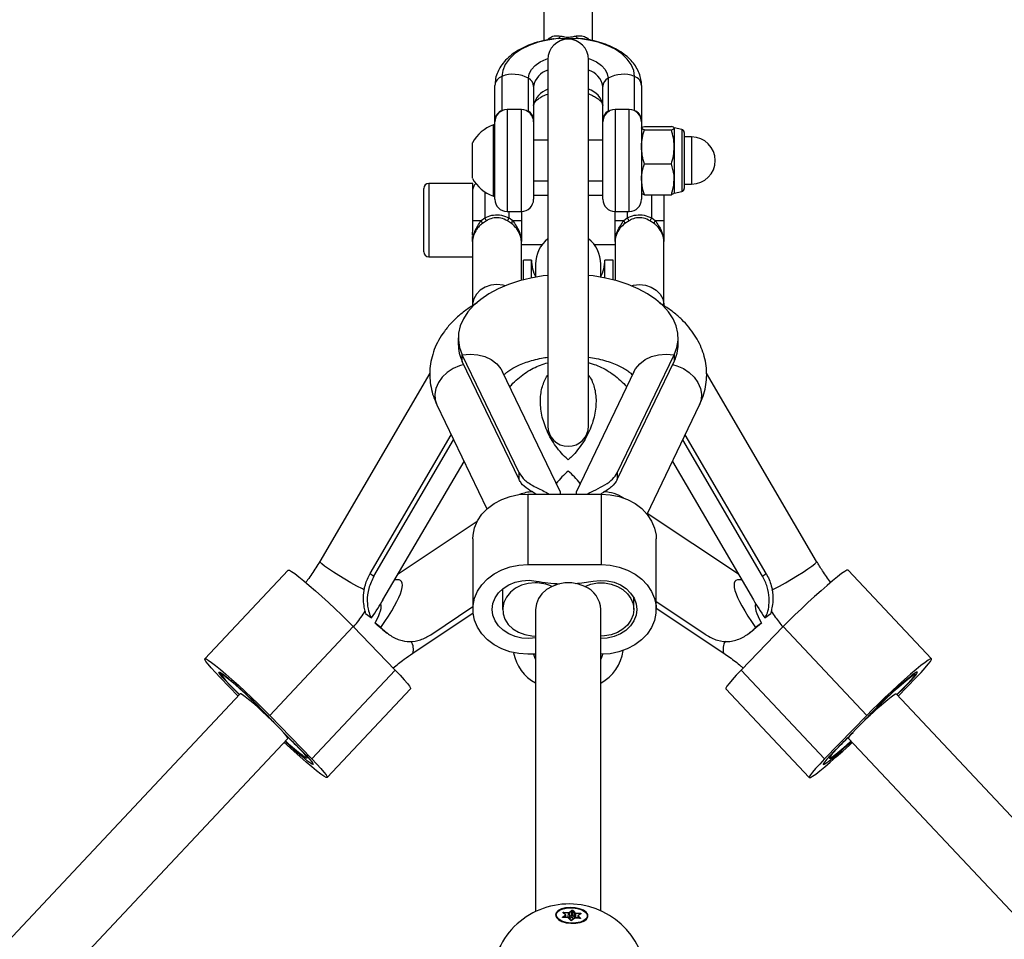
# Model space of a CAD drawing. Units: millimetres. Extents: x -3418 to 3697, y -3444 to 3670.
# Drawn here: x 5 to 247, y 1836 to 2062 of the extents above; entities that cross this region are included whole.
import ezdxf

# ---------------------------------------------------------------- set-up
doc = ezdxf.new("R2010")
doc.units = ezdxf.units.MM

msp = doc.modelspace()

# ---------------------------------------------------------------- linework, layer by layer
at = {"color": 7, "linetype": 'Continuous', "lineweight": 25}
for p, q in [((133.43, 2077.9), (133.43, 2056.7)), ((145.43, 2056.68), (145.43, 2077.9)), ((136.92, 2057.18), (135.79, 2057.04)), ((143.08, 2057.11), (141.94, 2057.18)), ((134.43, 2052.03), (134.43, 1962.03)), ((144.43, 1962.03), (144.43, 2052.03)), ((121.43, 2037.26), (121.43, 2045.68)), ((123.15, 2047.9), (123.15, 2039.48)), ((129.65, 2039.32), (129.65, 2047.46)), ((149.22, 2047.46), (149.22, 2039.32)), ((155.72, 2039.48), (155.72, 2047.9)), ((157.43, 2045.68), (157.43, 2037.26)), ((130.93, 2045.45), (130.93, 2037.31)), ((147.93, 2037.31), (147.93, 2045.45)), ((123.15, 2039.48), (123.32, 2039.49)), ((127.93, 2039.73), (124.43, 2039.73)), ((124.43, 2039.73), (124.43, 2014.73)), ((127.93, 2014.73), (127.93, 2039.73)), ((129.25, 2039.38), (129.65, 2039.32)), ((149.22, 2039.32), (149.57, 2039.38)), ((154.43, 2039.73), (150.93, 2039.73)), ((150.93, 2039.73), (150.93, 2014.73)), ((154.43, 2014.73), (154.43, 2039.73)), ((121.43, 2035.98), (121.05, 2035.98)), ((121.05, 2018.48), (121.05, 2035.98)), ((121.43, 2036.37), (121.43, 2037.26)), ((121.43, 2017.73), (121.43, 2036.73)), ((130.93, 2037.31), (130.93, 2036.62)), ((130.93, 2036.73), (130.93, 2017.73)), ((147.93, 2036.46), (147.93, 2037.31)), ((147.93, 2017.73), (147.93, 2036.73)), ((157.43, 2036.73), (157.43, 2017.73)), ((158.15, 2035.62), (164.76, 2035.62)), ((158.15, 2034.77), (164.76, 2034.77)), ((167.34, 2034.84), (165.47, 2035.23)), ((165.47, 2035.2), (165.47, 2030.58)), ((167.34, 2034.84), (167.34, 2019.62)), ((167.93, 2034.11), (167.93, 2020.35)), ((115.93, 2022.86), (115.93, 2031.61)), ((134.43, 2032.23), (130.93, 2032.23)), ((147.93, 2032.23), (144.43, 2032.23)), ((169.73, 2033.03), (167.93, 2033.03)), ((169.73, 2033.03), (169.73, 2021.43)), ((165.47, 2030.58), (165.47, 2022.61)), ((158.15, 2026.39), (164.76, 2026.39)), ((115.97, 2021.6), (105.17, 2021.6)), ((105.17, 2021.6), (105.17, 2003.6)), ((115.97, 2010.57), (115.97, 2021.6)), ((130.93, 2022.23), (134.43, 2022.23)), ((144.43, 2022.23), (147.93, 2022.23)), ((165.47, 2022.61), (165.47, 2019.23)), ((167.93, 2021.43), (169.73, 2021.43)), ((103.97, 2004.8), (103.97, 2020.4)), ((118.93, 2019.54), (118.93, 2013.14)), ((165.47, 2019.23), (167.34, 2019.62)), ((121.05, 2018.48), (121.43, 2018.48)), ((134.43, 2018.6), (130.93, 2018.6)), ((147.93, 2018.6), (144.43, 2018.6)), ((158.15, 2018.84), (164.76, 2018.84)), ((159.93, 2013.14), (159.93, 2018.84)), ((162.93, 2018.84), (162.93, 2012.51)), ((124.43, 2014.73), (127.93, 2014.73)), ((124.93, 2013.14), (124.93, 2014.73)), ((127.93, 2014.73), (127.93, 2012.51)), ((150.93, 2014.73), (154.43, 2014.73)), ((150.93, 2012.51), (150.93, 2014.73)), ((153.93, 2014.73), (153.93, 2013.14)), ((118.06, 2012.48), (118.93, 2013.14)), ((119.36, 2012.43), (118.36, 2011.79)), ((125.5, 2011.79), (124.5, 2012.43)), ((124.93, 2013.14), (125.81, 2012.48)), ((153.06, 2012.48), (153.93, 2013.14)), ((154.36, 2012.43), (153.36, 2011.79)), ((160.5, 2011.79), (159.5, 2012.43)), ((159.93, 2013.14), (160.81, 2012.48)), ((115.94, 2008.9), (115.97, 2010.57)), ((115.93, 2007.3), (115.93, 1991.67)), ((127.93, 1997.79), (127.93, 2007.3)), ((150.93, 2007.3), (150.93, 1997.79)), ((162.93, 1991.67), (162.93, 2007.3)), ((127.93, 2006.6), (133.04, 2006.6)), ((145.83, 2006.6), (150.93, 2006.6)), ((105.17, 2003.6), (115.93, 2003.6)), ((130.43, 2002.79), (128.43, 2002.79)), ((128.43, 1997.93), (128.43, 2002.79)), ((130.43, 1998.39), (130.43, 2002.79)), ((150.43, 2002.79), (148.43, 2002.79)), ((148.43, 1998.39), (148.43, 2002.79)), ((150.43, 1997.93), (150.43, 2002.79)), ((131.43, 2001.79), (131.43, 1998.58)), ((147.43, 1998.58), (147.43, 2001.79)), ((112.43, 1983.7), (112.43, 1982.06)), ((166.43, 1982.06), (166.43, 1983.7)), ((127.37, 1950.48), (113.41, 1979.53)), ((113.41, 1977.9), (113.41, 1979.53)), ((127.37, 1948.85), (113.41, 1977.9)), ((151.49, 1950.48), (165.45, 1979.53)), ((151.49, 1948.85), (165.45, 1977.9)), ((165.45, 1979.53), (165.45, 1977.9)), ((105.47, 1974.98), (78.42, 1928.74)), ((137.43, 1945.96), (123.33, 1975.31)), ((155.53, 1975.31), (141.43, 1945.96)), ((200.44, 1928.74), (173.39, 1974.97)), ((107.17, 1967.24), (119.47, 1941.64)), ((158.78, 1940.36), (171.7, 1967.24)), ((90.81, 1925.81), (110.72, 1959.85)), ((91.7, 1925.13), (111.3, 1958.64)), ((187.16, 1925.13), (167.56, 1958.64)), ((188.05, 1925.81), (168.14, 1959.85)), ((93.95, 1919.3), (113.85, 1953.32)), ((165.01, 1953.32), (184.91, 1919.3)), ((127.37, 1948.85), (127.37, 1950.48)), ((151.49, 1950.48), (151.49, 1948.85)), ((129.55, 1945.31), (129.55, 1928)), ((129.55, 1945.31), (147.55, 1945.29)), ((137.43, 1945.96), (137.43, 1945.3)), ((141.43, 1945.3), (141.43, 1945.96)), ((147.55, 1945.29), (147.55, 1927.98)), ((181.22, 1925.61), (158.85, 1940.51)), ((117.09, 1938.56), (97.64, 1925.61)), ((116.03, 1934.29), (116.03, 1916.97)), ((161.03, 1916.95), (161.03, 1934.27)), ((129.55, 1928), (147.55, 1927.98)), ((70.69, 1926.63), (50.21, 1904.81)), ((90.81, 1925.81), (91.7, 1925.13)), ((187.16, 1925.13), (188.05, 1925.81)), ((228.65, 1904.81), (208.17, 1926.63)), ((123.33, 1922.01), (123.33, 1916.95)), ((155.53, 1916.95), (155.53, 1919.85)), ((105.67, 1910.74), (116.03, 1917.65)), ((173.2, 1910.74), (161.03, 1918.85)), ((89.68, 1915.98), (91.11, 1914.89)), ((101.25, 1906.2), (116.08, 1916.08)), ((131.43, 1916.95), (131.43, 1842.74)), ((147.43, 1842.92), (147.43, 1916.95)), ((161.03, 1917.25), (177.61, 1906.2)), ((187.75, 1914.89), (189.19, 1915.98)), ((86.61, 1912.75), (66.12, 1890.93)), ((86.61, 1912.75), (96.97, 1902.05)), ((93.43, 1912.5), (91.99, 1913.59)), ((192.25, 1912.75), (181.89, 1902.05)), ((186.87, 1913.59), (184.99, 1911.99)), ((186.87, 1913.59), (185.44, 1912.5)), ((212.74, 1890.93), (192.25, 1912.75)), ((93.85, 1912.01), (94.97, 1911.15)), ((183.89, 1911.15), (184.99, 1911.99)), ((131.43, 1905.95), (129.51, 1905.95)), ((147.51, 1905.93), (147.43, 1905.93)), ((54.39, 1901.23), (54.22, 1901.05)), ((96.97, 1902.05), (76.48, 1880.24)), ((202.38, 1880.24), (181.89, 1902.05)), ((224.64, 1901.05), (224.48, 1901.23)), ((58.39, 1895.66), (53.98, 1900.22)), ((220.47, 1895.66), (224.88, 1900.22)), ((58.91, 1896.22), (-300.61, 1513.34)), ((57.42, 1897.35), (57.38, 1897.31)), ((80.25, 1875.64), (100.74, 1897.46)), ((178.12, 1897.46), (198.61, 1875.64)), ((579.47, 1513.34), (219.95, 1896.22)), ((221.48, 1897.31), (221.44, 1897.35)), ((66.12, 1890.93), (76.48, 1880.24)), ((212.74, 1890.93), (202.38, 1880.24)), ((66.04, 1890.27), (66.09, 1890.31)), ((212.78, 1890.31), (212.82, 1890.27)), ((-288.32, 1503.05), (70.57, 1885.26)), ((208.29, 1885.26), (567.18, 1503.05)), ((75.26, 1880.43), (75.48, 1880.66)), ((203.38, 1880.66), (203.6, 1880.43)), ((138.74, 1841.94), (138.19, 1842.43)), ((138.8, 1841.92), (138.25, 1842.42)), ((138.25, 1842.42), (138.25, 1842.42)), ((139.49, 1842.35), (138.37, 1842.44)), ((138.37, 1842.44), (138.37, 1842.32)), ((138.38, 1842.57), (139.5, 1842.49)), ((139.69, 1842.53), (140.27, 1842.98)), ((139.77, 1842.41), (139.73, 1841.45)), ((140.35, 1842.86), (139.77, 1842.41)), ((140.31, 1841.9), (140.35, 1842.86)), ((140.52, 1842.85), (140.48, 1841.89)), ((140.99, 1842.34), (140.52, 1842.85)), ((140.62, 1842.96), (141.09, 1842.44)), ((136.47, 1841.96), (136.46, 1841.85)), ((136.69, 1841.17), (136.87, 1840.91)), ((138.08, 1841.41), (138.73, 1841.83)), ((138.16, 1841.29), (138.15, 1841.28)), ((138.8, 1841.71), (138.16, 1841.29)), ((138.16, 1841.29), (138.16, 1841.28)), ((139.36, 1841.21), (138.24, 1841.26)), ((139.36, 1841.2), (138.24, 1841.25)), ((138.78, 1841.24), (138.8, 1841.71)), ((138.84, 1841.24), (138.86, 1841.79)), ((138.84, 1841.44), (139.45, 1841.39)), ((139.45, 1841.39), (139.49, 1842.35)), ((140.01, 1840.63), (139.54, 1841.14)), ((140.08, 1840.61), (139.61, 1841.12)), ((139.73, 1841.45), (140.31, 1841.9)), ((140.36, 1841.41), (139.98, 1841.11)), ((140.87, 1841.05), (140.3, 1840.6)), ((140.67, 1841.07), (140.36, 1841.41)), ((140.94, 1841.06), (140.36, 1840.61)), ((140.48, 1841.89), (140.95, 1841.38)), ((140.95, 1841.38), (140.99, 1842.34)), ((142.25, 1841.02), (141.13, 1841.11)), ((142.24, 1841.01), (141.13, 1841.1)), ((141.26, 1842.25), (141.22, 1841.29)), ((141.22, 1841.29), (141.75, 1841.27)), ((142.38, 1842.2), (141.26, 1842.25)), ((141.27, 1842.38), (142.39, 1842.34)), ((141.76, 1841.62), (141.74, 1841.06)), ((141.8, 1841.54), (141.78, 1841.06)), ((142.35, 1841.04), (141.8, 1841.54)), ((142.49, 1842.17), (141.84, 1841.75)), ((141.89, 1841.65), (142.44, 1841.15)), ((142.55, 1842.18), (141.9, 1841.75)), ((142.35, 1841.03), (142.35, 1841.04)), ((142.38, 1842.1), (142.38, 1842.2)), ((143.67, 1840.62), (143.87, 1840.86)), ((144.16, 1841.52), (144.16, 1841.63))]:
    msp.add_line(p, q, dxfattribs=at)
at = {"color": 7, "linetype": 'Continuous', "lineweight": 25, "flags": 128}
for points in [[(136.92, 2057.18), (134.43, 2056.84), (132.06, 2056.28), (129.88, 2055.51), (127.93, 2054.55), (126.27, 2053.43), (124.93, 2052.17), (123.95, 2050.81), (123.35, 2049.37), (123.15, 2047.9)], [(155.72, 2047.9), (155.52, 2049.37), (154.92, 2050.81), (153.94, 2052.17), (152.6, 2053.43), (150.93, 2054.55), (148.98, 2055.51), (146.8, 2056.28), (144.43, 2056.84), (141.94, 2057.18)], [(129.65, 2047.46), (129.83, 2048.56), (130.39, 2049.62), (131.29, 2050.59), (132.51, 2051.45), (133.99, 2052.15), (134.44, 2052.31)], [(144.42, 2052.31), (144.87, 2052.15), (146.35, 2051.45), (147.57, 2050.59), (148.47, 2049.62), (149.03, 2048.56), (149.22, 2047.46)], [(134.43, 1999.01), (133.27, 1998.87), (130.29, 1998.36), (127.44, 1997.66), (124.74, 1996.77), (122.23, 1995.71), (119.96, 1994.49), (117.94, 1993.13), (116.2, 1991.64), (114.78, 1990.05), (113.68, 1988.37), (112.92, 1986.64), (112.51, 1984.86), (112.45, 1983.07), (112.76, 1981.28), (113.41, 1979.53)], [(165.45, 1979.53), (166.11, 1981.28), (166.41, 1983.07), (166.36, 1984.86), (165.95, 1986.64), (165.19, 1988.37), (164.08, 1990.05), (162.66, 1991.64), (160.92, 1993.13), (158.9, 1994.49), (156.63, 1995.71), (154.12, 1996.77), (151.43, 1997.66), (148.57, 1998.36), (145.59, 1998.87), (144.43, 1999.01)], [(121.93, 1996.76), (120.44, 1996.6), (119.04, 1996.13), (117.82, 1995.38), (116.87, 1994.39), (116.22, 1993.24), (115.94, 1991.99), (115.93, 1991.66)], [(123.94, 1996.46), (123.42, 1996.6), (121.93, 1996.76)], [(154.92, 1996.46), (155.44, 1996.6), (156.93, 1996.76)], [(156.93, 1996.76), (158.42, 1996.6), (159.82, 1996.13), (161.04, 1995.38), (162, 1994.39), (162.64, 1993.24), (162.92, 1991.99), (162.93, 1991.66)], [(113.41, 1979.53), (115.36, 1979.69), (117.24, 1979.54), (118.99, 1979.08), (120.55, 1978.33), (121.87, 1977.32), (122.9, 1976.07), (123.33, 1975.31)], [(155.53, 1975.31), (155.96, 1976.07), (156.99, 1977.32), (158.31, 1978.33), (159.87, 1979.08), (161.62, 1979.54), (163.5, 1979.69), (165.45, 1979.53)], [(113.79, 1977.12), (112.72, 1976.82), (111.14, 1976.12), (109.71, 1975.16), (108.5, 1973.99), (107.57, 1972.67), (106.95, 1971.26), (106.68, 1969.83), (106.77, 1968.43), (107.17, 1967.24)], [(165.08, 1977.12), (166.14, 1976.82), (167.72, 1976.12), (169.15, 1975.16), (170.36, 1973.99), (171.3, 1972.67), (171.91, 1971.26), (172.18, 1969.83), (172.09, 1968.43), (171.7, 1967.24)], [(116.03, 1934.29), (116.08, 1935.21), (116.45, 1937), (117.17, 1938.73), (118.24, 1940.33), (119.61, 1941.76), (121.25, 1942.99), (123.12, 1943.99), (125.16, 1944.72), (127.33, 1945.16), (129.55, 1945.31)], [(147.55, 1945.29), (149.77, 1945.14), (151.93, 1944.69), (153.97, 1943.96), (155.84, 1942.96), (157.47, 1941.72), (158.84, 1940.29), (159.9, 1938.68), (160.62, 1936.96), (160.99, 1935.16), (161.03, 1934.27)], [(89.39, 1921.73), (88.89, 1921.98), (87.53, 1922.7), (86.07, 1923.51), (84.58, 1924.38), (83.12, 1925.26), (81.76, 1926.12), (80.57, 1926.91), (79.6, 1927.59), (78.9, 1928.14), (78.5, 1928.53), (78.42, 1928.74)], [(129.51, 1905.95), (127.29, 1906.1), (125.13, 1906.55), (123.09, 1907.28), (121.23, 1908.28), (119.59, 1909.51), (118.22, 1910.95), (117.16, 1912.56), (116.44, 1914.28), (116.08, 1916.07), (116.08, 1917.9), (116.45, 1919.69), (117.17, 1921.41), (118.24, 1923.01), (119.61, 1924.45), (121.25, 1925.68), (123.12, 1926.67), (125.16, 1927.4), (127.33, 1927.85), (129.55, 1928)], [(147.55, 1927.98), (149.77, 1927.83), (151.93, 1927.38), (153.97, 1926.64), (155.84, 1925.65), (157.47, 1924.41), (158.84, 1922.97), (159.9, 1921.37), (160.62, 1919.65), (160.99, 1917.85), (160.98, 1916.03), (160.61, 1914.24), (159.89, 1912.51), (158.82, 1910.91), (157.45, 1909.48), (155.81, 1908.25), (153.94, 1907.25), (151.9, 1906.52), (149.74, 1906.08), (147.51, 1905.93)], [(189.4, 1921.7), (189.97, 1921.98), (191.33, 1922.7), (192.79, 1923.51), (194.29, 1924.38), (195.75, 1925.26), (197.1, 1926.12), (198.29, 1926.91), (199.26, 1927.59), (199.96, 1928.14), (200.36, 1928.53), (200.44, 1928.74)], [(70.69, 1926.63), (70.71, 1926.64), (70.98, 1926.6), (71.51, 1926.3), (72.29, 1925.76), (73.29, 1925), (74.49, 1924.02), (75.86, 1922.87), (77.35, 1921.56), (78.93, 1920.14), (80.55, 1918.65), (82.18, 1917.12), (83.76, 1915.6), (85.25, 1914.13), (86.61, 1912.75)], [(208.17, 1926.63), (208.15, 1926.64), (207.88, 1926.6), (207.35, 1926.3), (206.57, 1925.76), (205.57, 1925), (204.37, 1924.02), (203, 1922.87), (201.51, 1921.56), (199.93, 1920.14), (198.31, 1918.65), (196.68, 1917.12), (195.11, 1915.6), (193.62, 1914.13), (192.25, 1912.75)], [(131.54, 1910.02), (129.8, 1909.83), (128.05, 1909.93), (126.37, 1910.31), (124.81, 1910.96), (123.44, 1911.85), (122.31, 1912.94), (121.47, 1914.19), (120.95, 1915.56), (120.78, 1916.98), (120.96, 1918.4), (121.48, 1919.77), (122.32, 1921.02), (123.45, 1922.11), (124.82, 1923), (126.39, 1923.64), (128.07, 1924.02), (129.82, 1924.11), (131.56, 1923.92)], [(131.33, 1923.49), (129.61, 1923.34), (127.97, 1922.88), (126.49, 1922.16), (125.23, 1921.18), (124.26, 1920.01), (123.62, 1918.7), (123.34, 1917.31), (123.44, 1915.9), (123.9, 1914.54), (124.71, 1913.29), (125.83, 1912.21), (127.21, 1911.36), (128.78, 1910.76), (130.47, 1910.46), (131.43, 1910.42)], [(143.48, 1922.59), (141.95, 1923.15), (140.31, 1923.45), (138.64, 1923.46), (136.99, 1923.18), (135.46, 1922.62), (134.1, 1921.82), (132.97, 1920.81), (132.13, 1919.62), (131.61, 1918.32), (131.43, 1916.95)], [(143.48, 1922.59), (145.01, 1923.15), (146.65, 1923.45), (148.33, 1923.46), (149.97, 1923.18), (151.51, 1922.62), (152.87, 1921.82), (153.99, 1920.81), (154.83, 1919.62), (155.36, 1918.32), (155.53, 1916.95), (155.36, 1915.59), (154.83, 1914.29), (153.99, 1913.1), (152.87, 1912.09), (151.51, 1911.28), (149.97, 1910.73), (148.33, 1910.45), (147.43, 1910.42)], [(145.53, 1923.91), (147.26, 1924.1), (149.01, 1924), (150.69, 1923.62), (152.25, 1922.97), (153.63, 1922.08), (154.75, 1920.99), (155.59, 1919.73), (156.11, 1918.37), (156.28, 1916.95), (156.1, 1915.52), (155.58, 1914.16), (154.74, 1912.91), (153.61, 1911.82), (152.24, 1910.93), (150.68, 1910.29), (148.99, 1909.91), (147.43, 1909.81)], [(130.9, 1905.95), (131.27, 1905), (131.43, 1904.69)], [(147.43, 1904.69), (147.59, 1905), (147.96, 1905.93)], [(53.98, 1900.22), (52.78, 1901.47), (51.78, 1902.57), (51.01, 1903.47), (50.48, 1904.16), (50.22, 1904.62), (50.22, 1904.83), (50.49, 1904.78), (51.03, 1904.49), (51.8, 1903.95), (52.81, 1903.18), (54.01, 1902.21), (55.37, 1901.05), (56.87, 1899.75), (58.44, 1898.33), (60.07, 1896.83), (61.69, 1895.3), (63.27, 1893.78), (64.76, 1892.31), (66.12, 1890.93)], [(224.88, 1900.22), (226.08, 1901.47), (227.08, 1902.57), (227.85, 1903.47), (228.38, 1904.16), (228.64, 1904.62), (228.64, 1904.83), (228.37, 1904.78), (227.84, 1904.49), (227.06, 1903.95), (226.06, 1903.18), (224.86, 1902.21), (223.49, 1901.05), (222, 1899.75), (220.42, 1898.33), (218.79, 1896.83), (217.17, 1895.3), (215.59, 1893.78), (214.1, 1892.31), (212.74, 1890.93)], [(57.38, 1897.31), (56.28, 1898.41), (55.33, 1899.41), (54.56, 1900.25), (54.02, 1900.91), (53.72, 1901.35), (53.67, 1901.56), (53.88, 1901.53), (54.33, 1901.26), (55.01, 1900.77), (55.9, 1900.07), (56.95, 1899.18), (58.12, 1898.16), (59.37, 1897.03), (60.65, 1895.84), (61.91, 1894.64), (63.09, 1893.48), (64.14, 1892.4), (65.04, 1891.45)], [(63.61, 1892.86), (62.53, 1893.95), (61.34, 1895.11), (60.08, 1896.3), (58.82, 1897.45), (57.62, 1898.52), (56.54, 1899.45), (55.62, 1900.19), (54.9, 1900.72), (54.43, 1901.01), (54.22, 1901.05), (54.28, 1900.83), (54.61, 1900.36), (55.2, 1899.67), (56.01, 1898.79), (57.01, 1897.75), (58.15, 1896.62), (58.75, 1896.04)], [(96.97, 1902.05), (98.17, 1900.8), (99.16, 1899.7), (99.94, 1898.8), (100.46, 1898.11), (100.73, 1897.65), (100.74, 1897.46)], [(181.89, 1902.05), (180.7, 1900.8), (179.7, 1899.7), (178.93, 1898.8), (178.4, 1898.11), (178.13, 1897.65), (178.12, 1897.46)], [(221.48, 1897.31), (222.59, 1898.41), (223.54, 1899.41), (224.3, 1900.25), (224.84, 1900.91), (225.14, 1901.35), (225.19, 1901.56), (224.99, 1901.53), (224.53, 1901.26), (223.85, 1900.77), (222.97, 1900.07), (221.92, 1899.18), (220.74, 1898.16), (219.49, 1897.03), (218.21, 1895.84), (216.96, 1894.64), (215.78, 1893.48), (214.72, 1892.4), (213.82, 1891.45)], [(215.25, 1892.86), (216.33, 1893.95), (217.53, 1895.11), (218.78, 1896.3), (220.04, 1897.45), (221.24, 1898.52), (222.32, 1899.45), (223.25, 1900.19), (223.96, 1900.72), (224.43, 1901.01), (224.65, 1901.05), (224.58, 1900.83), (224.25, 1900.36), (223.67, 1899.67), (222.85, 1898.79), (221.85, 1897.75), (220.71, 1896.62), (220.11, 1896.04)], [(58.7, 1895.99), (58.53, 1896.16), (57.38, 1897.31)], [(70.16, 1885.98), (69.58, 1886.66), (68.79, 1887.52), (67.82, 1888.51), (66.72, 1889.61), (65.53, 1890.76), (64.3, 1891.9), (63.1, 1893), (61.96, 1893.99), (60.95, 1894.84), (60.11, 1895.51), (59.47, 1895.97), (59.06, 1896.2), (58.91, 1896.22)], [(208.7, 1885.98), (209.28, 1886.66), (210.07, 1887.52), (211.04, 1888.51), (212.14, 1889.61), (213.33, 1890.76), (214.56, 1891.9), (215.76, 1893), (216.9, 1893.99), (217.91, 1894.84), (218.75, 1895.51), (219.4, 1895.97), (219.8, 1896.2), (219.95, 1896.22)], [(220.16, 1895.99), (220.33, 1896.16), (221.48, 1897.31)], [(70.16, 1885.98), (71.35, 1884.84), (72.46, 1883.74), (73.44, 1882.73), (74.24, 1881.87), (74.83, 1881.18), (75.18, 1880.7), (75.28, 1880.45), (75.12, 1880.44), (74.71, 1880.67), (74.07, 1881.13), (73.22, 1881.8), (72.21, 1882.66), (71.08, 1883.65), (69.99, 1884.64)], [(70.57, 1885.26), (70.52, 1885.48), (70.16, 1885.98)], [(208.7, 1885.98), (207.51, 1884.84), (206.4, 1883.74), (205.42, 1882.73), (204.62, 1881.87), (204.04, 1881.18), (203.69, 1880.7), (203.59, 1880.45), (203.75, 1880.44), (204.15, 1880.67), (204.8, 1881.13), (205.64, 1881.8), (206.65, 1882.66), (207.79, 1883.65), (208.88, 1884.64)], [(208.29, 1885.26), (208.35, 1885.48), (208.7, 1885.98)], [(76.48, 1880.24), (77.68, 1878.98), (78.68, 1877.89), (79.45, 1876.98), (79.98, 1876.29), (80.24, 1875.84), (80.24, 1875.63), (79.97, 1875.67), (79.44, 1875.97), (78.66, 1876.51), (77.65, 1877.27), (76.45, 1878.25), (75.09, 1879.4), (73.6, 1880.71), (72.02, 1882.13), (70.39, 1883.62), (69.67, 1884.3)], [(73.08, 1883.15), (74.18, 1882.04), (75.14, 1881.04), (75.9, 1880.2), (76.44, 1879.55), (76.74, 1879.1), (76.79, 1878.89), (76.58, 1878.92), (76.13, 1879.19), (75.45, 1879.68), (74.56, 1880.39), (73.51, 1881.27), (72.34, 1882.3), (71.09, 1883.43), (69.89, 1884.54)], [(202.38, 1880.24), (201.18, 1878.98), (200.18, 1877.89), (199.41, 1876.98), (198.89, 1876.29), (198.62, 1875.84), (198.62, 1875.63), (198.89, 1875.67), (199.43, 1875.97), (200.2, 1876.51), (201.21, 1877.27), (202.41, 1878.25), (203.77, 1879.4), (205.27, 1880.71), (206.85, 1882.13), (208.47, 1883.62), (209.19, 1884.3)], [(205.78, 1883.15), (204.68, 1882.04), (203.73, 1881.04), (202.96, 1880.2), (202.42, 1879.55), (202.12, 1879.1), (202.07, 1878.89), (202.28, 1878.92), (202.73, 1879.19), (203.41, 1879.68), (204.3, 1880.39), (205.35, 1881.27), (206.52, 1882.3), (207.77, 1883.43), (208.97, 1884.54)], [(140.1, 1839.85), (141.29, 1839.86), (142.39, 1840.05), (143.3, 1840.4), (143.95, 1840.86), (144.28, 1841.41), (144.25, 1842), (143.88, 1842.56), (143.18, 1843.06), (142.24, 1843.44), (141.12, 1843.68), (139.93, 1843.75), (138.77, 1843.65), (137.75, 1843.38), (136.96, 1842.97), (136.47, 1842.45), (136.32, 1841.88), (136.52, 1841.3), (137.06, 1840.76), (137.89, 1840.32), (138.94, 1840), (140.1, 1839.85)], [(140.11, 1839.92), (138.93, 1840.08), (137.89, 1840.41), (137.09, 1840.87), (136.6, 1841.43), (136.47, 1842.02), (136.72, 1842.58), (137.33, 1843.07), (138.22, 1843.44), (139.32, 1843.64), (140.52, 1843.66), (141.69, 1843.5), (142.74, 1843.17), (143.54, 1842.71), (144.03, 1842.16), (144.16, 1841.57), (143.91, 1841), (143.3, 1840.51), (142.41, 1840.15), (141.31, 1839.94), (140.11, 1839.92)], [(138.19, 1842.43), (138.17, 1842.46), (138.17, 1842.49), (138.17, 1842.51), (138.2, 1842.53), (138.23, 1842.55), (138.28, 1842.57), (138.33, 1842.57), (138.38, 1842.57)], [(138.24, 1841.25), (138.19, 1841.25), (138.14, 1841.26), (138.1, 1841.28), (138.06, 1841.31), (138.05, 1841.33), (138.04, 1841.36), (138.05, 1841.38), (138.08, 1841.41)], [(142.44, 1841.15), (142.46, 1841.13), (142.46, 1841.1), (142.45, 1841.07), (142.43, 1841.05), (142.39, 1841.03), (142.35, 1841.02), (142.3, 1841.01), (142.24, 1841.01)], [(142.39, 1842.34), (142.44, 1842.33), (142.49, 1842.32), (142.53, 1842.3), (142.56, 1842.28), (142.58, 1842.25), (142.58, 1842.23), (142.57, 1842.2), (142.55, 1842.18)]]:
    msp.add_lwpolyline(points, dxfattribs=at)
at = {"color": 7, "linetype": 'Continuous', "lineweight": 25}
for centre, radius, start, end in [((136.33, 2058.58), 1.52, 292.9999, 328.8158), ((142.53, 2058.58), 1.52, 211.1842, 247.0001), ((139.43, 2052.03), 5, 0, 180), ((125.92, 2040.69), 7.73, 61.1988, 111.0591), ((135.78, 2044.7), 4.9, 105.9356, 171.2215), ((142.94, 2044.57), 5.07, 9.9783, 72.8647), ((152.94, 2040.69), 7.73, 68.9409, 118.8012), ((123.9, 2045.54), 2.47, 107.7349, 176.7541), ((128.57, 2045.35), 2.36, 2.2405, 62.9548), ((150.29, 2045.35), 2.36, 117.0452, 177.7595), ((154.96, 2045.54), 2.47, 3.2459, 72.2651), ((135.93, 2039.88), 5.07, 107.1353, 170.0217), ((143.08, 2040.01), 4.9, 8.7785, 74.0644), ((124.43, 2036.73), 3, 90, 180), ((123.9, 2037.12), 2.47, 107.7349, 176.7541), ((127.93, 2036.73), 3, 0, 90), ((128.57, 2037.22), 2.36, 2.2405, 62.9548), ((150.93, 2036.73), 3, 90, 180), ((150.29, 2037.22), 2.36, 117.0452, 177.7595), ((154.43, 2036.73), 3, 0, 90), ((154.96, 2037.12), 2.47, 3.2459, 72.2651), ((124.1, 2027.23), 9.27, 109.2031, 151.8241), ((167.18, 2034.11), 0.747, 0, 78.2212), ((169.73, 2027.23), 5.8, 270, 90), ((105.17, 2020.4), 1.2, 90, 180), ((124.1, 2027.23), 9.27, 208.1759, 250.7969), ((118.93, 2019.6), 3, 137.4849, 171.1042), ((167.18, 2020.35), 0.747, 281.7788, 0), ((124.43, 2017.73), 3, 180, 270), ((127.93, 2017.73), 3, 270, 0), ((150.93, 2017.73), 3, 180, 270), ((154.43, 2017.73), 3, 270, 0), ((117.82, 2070.28), 57.8, 268.1657, 270.2374), ((116.39, 2011.34), 2.02, 12.8619, 34.4573), ((136.57, 2023.27), 20.34, 209.8672, 212.2086), ((107.29, 2023.27), 20.34, 327.7914, 330.1328), ((127.47, 2011.34), 2.02, 145.5427, 167.1381), ((126.24, 2051.01), 38.53, 269.3552, 272.5172), ((152.62, 2051.01), 38.53, 267.4828, 270.6448), ((151.39, 2011.34), 2.02, 12.8619, 34.4573), ((171.57, 2023.27), 20.34, 209.8672, 212.2086), ((142.29, 2023.27), 20.34, 327.7914, 330.1328), ((162.47, 2011.34), 2.02, 145.5427, 167.1381), ((161.24, 2051.01), 38.53, 269.3552, 272.5172), ((139.43, 2001.79), 8, 128.6822, 180), ((139.43, 2001.79), 8, 0, 51.3178), ((105.17, 2004.8), 1.2, 180, 270), ((139.43, 2002.79), 9, 180, 207.8645), ((139.43, 2002.79), 9, 332.1355, 0), ((121.93, 1982.1), 9.49, 180.248, 206.2901), ((156.94, 1982.1), 9.49, 333.7099, 359.752), ((139.43, 1962.03), 5, 180, 0), ((154.37, 1933.65), 22.86, 130.8146, 141.4264), ((124.49, 1933.65), 22.86, 38.5736, 49.1854), ((131.02, 1936.2), 9.65, 91.8782, 111.5482), ((147.8, 1935.99), 9.87, 57.4383, 87.9892), ((131.38, 1914.14), 9.35, 64.6682, 90.2979), ((138.56, 1960.06), 36.81, 259.0353, 268.1775), ((138.61, 1959.96), 36.71, 273.9294, 280.8597), ((141.01, 1916.66), 6.43, 2.6595, 67.4066), ((98.18, 1907.25), 3.24, 341.2586, 33.7768), ((180.75, 1907.26), 3.31, 145.4596, 198.5468), ((136.33, 1908.15), 10.47, 189.9956, 242.1362), ((142.6, 1908.07), 10.38, 297.7405, 353.1785), ((42.8, 1872.1), 29.4, 39.5524, 44.9381), ((190.41, 2006.4), 170.09, 222.5179, 223.5503), ((88.46, 2006.4), 170.09, 316.4497, 317.4821), ((236.06, 1872.1), 29.4, 135.0619, 140.4476), ((292.5, 2104.95), 312, 224.3768, 225.3084), ((-13.64, 2104.95), 312, 314.6916, 315.6232), ((139.62, 1825.6), 19, 86.6479, 177.5401), ((138.21, 1842.37), 0.0676, 49.631, 106.9305), ((138.35, 1842.32), 0.121, 79.355, 131.5706), ((139.56, 1842.39), 1.19, 171.3067, 177.8545), ((140.68, 1842.31), 1.19, 171.3067, 177.8545), ((139.54, 1842.78), 0.434, 262.5626, 301.8276), ((139.54, 1842.77), 0.289, 262.5626, 301.8276), ((139.65, 1842.41), 0.122, 0.1814, 70.8297), ((140.43, 1842.71), 0.314, 52.3136, 120.9822), ((140.23, 1842.86), 0.122, 0.1814, 70.8297), ((140.43, 1842.73), 0.157, 52.3136, 120.9822), ((140.64, 1842.84), 0.118, 101.381, 174.4866), ((139.62, 1825.6), 19, 357.5401, 86.6479), ((141.11, 1842.33), 0.118, 101.381, 174.4866), ((141.26, 1842.65), 0.268, 229.9777, 271.3838), ((138.1, 1842.04), 1.65, 186.7475, 243.8699), ((138.03, 1841.29), 0.127, 359.6459, 67.1821), ((138.06, 1841.26), 0.177, 356.9294, 1.0452), ((138.7, 1841.89), 0.0606, 294.3956, 53.2095), ((138.68, 1841.72), 0.127, 359.6459, 67.1821), ((138.76, 1841.87), 0.0676, 49.65, 106.9297), ((138.76, 1841.81), 0.105, 297.9808, 353.2934), ((139.18, 1841.21), 0.178, 356.9358, 1.0355), ((139.37, 1840.93), 0.268, 49.9777, 91.3838), ((134.91, 1841.59), 4.54, 355.0821, 357.4198), ((139.5, 1841.82), 0.434, 262.5626, 301.8276), ((139.56, 1841.07), 0.0733, 44.5526, 104.0652), ((139.61, 1841.62), 0.63, 279.5266, 305.1819), ((140.1, 1841.45), 0.367, 180.1814, 250.8297), ((140.2, 1840.87), 0.314, 232.3136, 300.9822), ((140.03, 1840.56), 0.0733, 44.6076, 104.0629), ((140.34, 1840.54), 0.0686, 68.6581, 126.2441), ((140.39, 1841.77), 0.157, 52.3136, 120.9822), ((140.6, 1841.41), 0.355, 281.381, 354.4866), ((140.99, 1841.38), 0.444, 224.0552, 242.7869), ((140.91, 1840.99), 0.0686, 68.6565, 126.2795), ((141.09, 1840.81), 0.289, 82.5626, 121.8276), ((141.21, 1841.69), 0.402, 229.9777, 271.3838), ((141.25, 1842.65), 0.402, 229.9777, 271.3838), ((141.15, 1841.1), 0.0199, 143.0785, 181.6713), ((189.56, 1839.22), 48.39, 177.5513, 177.7669), ((128.58, 1842.8), 12.69, 357.5102, 358.1246), ((141.86, 1841.62), 0.0986, 181.5089, 232.0873), ((141.92, 1841.53), 0.123, 104.8601, 174.9881), ((141.88, 1841.69), 0.0643, 66.3542, 120.8641), ((141.93, 1841.7), 0.0606, 114.3956, 233.2095), ((142.26, 1841.01), 0.0196, 142.7576, 181.8657), ((142.47, 1841.03), 0.123, 104.8601, 174.9881), ((129.7, 1842.75), 12.69, 357.5102, 358.1246), ((142.39, 1842.08), 0.122, 44.6705, 92.9874), ((142.52, 1842.12), 0.0643, 66.3539, 120.8708), ((142.61, 1841.8), 1.57, 289.7715, 349.7715)]:
    msp.add_arc(centre, radius, start, end, dxfattribs=at)
for centre, major_axis, ratio, start_param, end_param in [((70.18, 1894.1), (28.18, 29.87), 0.149109, 5.508166, 6.493094), ((208.69, 1894.1), (-28.18, 29.87), 0.149109, 6.073277, 7.058204), ((67.86, 1896.49), (28.18, 29.87), 0.149109, 5.508166, 5.709872), ((70.18, 1894.1), (23.06, 24.44), 0.149109, 5.762612, 6.235972), ((211, 1896.49), (-28.18, 29.87), 0.149109, 0.573314, 0.775019), ((208.69, 1894.1), (-23.06, 24.44), 0.149109, 0.047213, 0.520574), ((140.37, 1841.67), (-0.035, 0.353), 0.15286, 0.820871, 2.391667), ((140.37, 1841.67), (0.087, 0.345), 0.214058, 3.907946, 5.478742)]:
    msp.add_ellipse(centre, major_axis=major_axis, ratio=ratio, start_param=start_param, end_param=end_param, dxfattribs=at)
for points, knots in [([(134.38, 2056.87), (134.4, 2056.91), (134.51, 2057.08), (135.02, 2057.49), (136.05, 2057.99), (137.06, 2057.86), (137.63, 2057.79)], [0, 0, 0, 0, 0.034348, 0.149691, 0.525771, 1, 1, 1, 1]), ([(137.63, 2057.79), (137.92, 2057.73), (138.41, 2057.63), (139.05, 2057.55), (139.55, 2057.54), (139.86, 2057.56), (140.51, 2057.65), (140.9, 2057.73), (141.24, 2057.79)], [0, 0, 0, 0, 0.271447, 0.465161, 0.481996, 0.638667, 0.690756, 1, 1, 1, 1]), ([(141.24, 2057.79), (141.53, 2057.84), (142.27, 2057.95), (143.34, 2057.76), (144.15, 2057.35), (144.43, 2056.94), (144.46, 2056.89)], [0, 0, 0, 0, 0.251941, 0.629557, 0.955103, 1, 1, 1, 1]), ([(135.79, 2057.11), (135.77, 2057.11), (134.97, 2057.02), (133.42, 2056.72), (131.2, 2056.14), (129.12, 2055.35), (127.2, 2054.38), (125.49, 2053.23), (124.02, 2051.9), (122.89, 2050.47), (122.06, 2048.95), (121.53, 2047.37), (121.47, 2046.24), (121.43, 2045.68)], [0, 0, 0, 0, 0.0021714, 0.1033045, 0.2049209, 0.3071896, 0.4102476, 0.5140492, 0.617923, 0.7204354, 0.8096863, 0.9053809, 1, 1, 1, 1]), ([(141.94, 2057.18), (141.46, 2057.17), (140.62, 2057.14), (139.33, 2057.11), (138.11, 2057.15), (137.33, 2057.17), (136.92, 2057.18)], [0, 0, 0, 0, 0.29362, 0.519954, 0.745044, 1, 1, 1, 1]), ([(157.43, 2045.68), (157.42, 2046.03), (157.38, 2046.91), (157.05, 2048.3), (156.39, 2049.78), (155.46, 2051.18), (154.24, 2052.48), (152.76, 2053.67), (151.03, 2054.73), (149.09, 2055.63), (146.97, 2056.34), (144.95, 2056.84), (143.62, 2057.02), (143.07, 2057.09)], [0, 0, 0, 0, 0.059589, 0.149041, 0.238844, 0.330663, 0.425563, 0.523664, 0.62415, 0.725817, 0.827583, 0.929043, 1, 1, 1, 1]), ([(130.93, 2040.76), (130.93, 2040.8), (130.94, 2040.92), (131.01, 2041.18), (131.29, 2041.65), (131.85, 2042.23), (132.71, 2042.82), (133.58, 2043.28), (134.22, 2043.5), (134.43, 2043.57)], [0, 0, 0, 0, 0.085731, 0.261829, 0.422543, 0.594178, 0.758443, 0.922569, 1, 1, 1, 1]), ([(144.43, 2043.59), (144.44, 2043.58), (144.91, 2043.45), (145.68, 2043.07), (146.65, 2042.51), (147.33, 2041.92), (147.74, 2041.41), (147.91, 2041.01), (147.92, 2040.84), (147.93, 2040.76)], [0, 0, 0, 0, 0.002829, 0.169465, 0.333185, 0.494511, 0.655883, 0.821824, 1, 1, 1, 1]), ([(157.43, 2037.26), (157.43, 2036.9), (157.43, 2036.53), (157.43, 2036.41), (157.43, 2036.41)], [0, 0, 0, 0, 0.957043, 1, 1, 1, 1]), ([(157.43, 2035.2), (157.43, 2035.21), (157.44, 2035.28), (157.59, 2035.43), (157.96, 2035.55), (158.15, 2035.62)], [0, 0, 0, 0, 0.070086, 0.530782, 1, 1, 1, 1]), ([(158.15, 2034.77), (157.95, 2034.84), (157.54, 2034.98), (157.47, 2035.12), (157.43, 2035.2)], [0, 0, 0, 0, 0.495458, 1, 1, 1, 1]), ([(157.43, 2030.58), (157.43, 2030.68), (157.44, 2031.43), (157.59, 2032.85), (157.96, 2034.13), (158.15, 2034.77)], [0, 0, 0, 0, 0.070086, 0.530782, 1, 1, 1, 1]), ([(165.47, 2035.2), (165.47, 2035.21), (165.46, 2035.28), (165.31, 2035.43), (164.94, 2035.55), (164.76, 2035.62)], [0, 0, 0, 0, 0.070086, 0.530782, 1, 1, 1, 1]), ([(164.76, 2034.77), (164.96, 2034.84), (165.36, 2034.98), (165.43, 2035.12), (165.47, 2035.2)], [0, 0, 0, 0, 0.495458, 1, 1, 1, 1]), ([(165.47, 2030.58), (165.47, 2030.68), (165.46, 2031.43), (165.31, 2032.85), (164.94, 2034.13), (164.76, 2034.77)], [0, 0, 0, 0, 0.070086, 0.530782, 1, 1, 1, 1]), ([(158.15, 2026.39), (157.95, 2027.07), (157.54, 2028.44), (157.47, 2029.86), (157.43, 2030.58)], [0, 0, 0, 0, 0.495458, 1, 1, 1, 1]), ([(164.76, 2026.39), (164.96, 2027.07), (165.36, 2028.44), (165.43, 2029.86), (165.47, 2030.58)], [0, 0, 0, 0, 0.495458, 1, 1, 1, 1]), ([(157.43, 2022.61), (157.44, 2022.96), (157.48, 2024.23), (157.86, 2025.48), (158.15, 2026.39)], [0, 0, 0, 0, 0.268634, 1, 1, 1, 1]), ([(165.47, 2022.61), (165.46, 2022.96), (165.42, 2024.23), (165.04, 2025.48), (164.76, 2026.39)], [0, 0, 0, 0, 0.268634, 1, 1, 1, 1]), ([(158.15, 2018.84), (158.04, 2019.16), (157.62, 2020.39), (157.51, 2021.67), (157.43, 2022.61)], [0, 0, 0, 0, 0.257551, 1, 1, 1, 1]), ([(164.76, 2018.84), (164.86, 2019.16), (165.28, 2020.39), (165.39, 2021.67), (165.47, 2022.61)], [0, 0, 0, 0, 0.257551, 1, 1, 1, 1]), ([(157.43, 2019.26), (157.43, 2019.25), (157.44, 2019.18), (157.59, 2019.04), (157.96, 2018.91), (158.15, 2018.84)], [0, 0, 0, 0, 0.070086, 0.530782, 1, 1, 1, 1]), ([(165.47, 2019.26), (165.47, 2019.25), (165.46, 2019.18), (165.31, 2019.04), (164.94, 2018.91), (164.76, 2018.84)], [0, 0, 0, 0, 0.070086, 0.530782, 1, 1, 1, 1]), ([(115.93, 2007.3), (115.93, 2007.31), (115.93, 2007.78), (116.1, 2009.13), (116.98, 2010.9), (117.78, 2012.07), (118.06, 2012.48)], [0, 0, 0, 0, 0.003427, 0.2756953, 0.7428845, 1, 1, 1, 1]), ([(118.36, 2011.79), (118.09, 2011.56), (117.55, 2011.12), (116.77, 2010.11), (116.11, 2008.81), (115.93, 2007.78), (115.93, 2007.31), (115.93, 2007.3)], [0, 0, 0, 0, 0.189909, 0.374674, 0.689329, 0.996341, 1, 1, 1, 1]), ([(118.93, 2013.14), (119.07, 2013.21), (119.74, 2013.55), (121.13, 2013.95), (123.1, 2013.93), (124.33, 2013.4), (124.93, 2013.14)], [0, 0, 0, 0, 0.072842, 0.364917, 0.685135, 1, 1, 1, 1]), ([(124.5, 2012.43), (123.99, 2012.69), (122.96, 2013.2), (121.23, 2013.23), (120.05, 2012.83), (119.48, 2012.49), (119.36, 2012.43)], [0, 0, 0, 0, 0.317138, 0.633196, 0.925678, 1, 1, 1, 1]), ([(127.93, 2007.3), (127.93, 2007.31), (127.93, 2007.41), (127.91, 2007.97), (127.64, 2009.09), (126.83, 2010.61), (125.93, 2011.4), (125.5, 2011.79)], [0, 0, 0, 0, 0.003673, 0.069753, 0.359763, 0.690559, 1, 1, 1, 1]), ([(125.81, 2012.48), (126.09, 2012.07), (126.88, 2010.9), (127.76, 2009.13), (127.93, 2007.78), (127.93, 2007.31), (127.93, 2007.3)], [0, 0, 0, 0, 0.257116, 0.724305, 0.996567, 1, 1, 1, 1]), ([(127.93, 2012.51), (127.93, 2012.08), (127.93, 2010.77), (127.93, 2009.1), (127.93, 2007.8), (127.93, 2007.3), (127.93, 2007.3)], [0, 0, 0, 0, 0.239817, 0.721448, 0.997988, 1, 1, 1, 1]), ([(150.93, 2007.3), (150.93, 2007.3), (150.93, 2007.8), (150.93, 2009.1), (150.93, 2010.77), (150.93, 2012.08), (150.93, 2012.51)], [0, 0, 0, 0, 0.0020124, 0.2785524, 0.7601829, 1, 1, 1, 1]), ([(150.93, 2007.3), (150.93, 2007.31), (150.93, 2007.78), (151.1, 2009.13), (151.98, 2010.9), (152.78, 2012.07), (153.06, 2012.48)], [0, 0, 0, 0, 0.003427, 0.275695, 0.742884, 1, 1, 1, 1]), ([(153.36, 2011.79), (152.93, 2011.41), (152.03, 2010.62), (151.32, 2009.28), (150.99, 2008.16), (150.93, 2007.59), (150.93, 2007.31), (150.93, 2007.3)], [0, 0, 0, 0, 0.309235, 0.639811, 0.815201, 0.996342, 1, 1, 1, 1]), ([(153.93, 2013.14), (154.07, 2013.21), (154.74, 2013.55), (156.13, 2013.95), (158.1, 2013.93), (159.33, 2013.4), (159.93, 2013.14)], [0, 0, 0, 0, 0.0728419, 0.3649167, 0.6851354, 1, 1, 1, 1]), ([(159.5, 2012.43), (158.99, 2012.69), (157.96, 2013.2), (156.23, 2013.23), (155.05, 2012.83), (154.48, 2012.49), (154.36, 2012.43)], [0, 0, 0, 0, 0.317138, 0.633196, 0.925678, 1, 1, 1, 1]), ([(162.93, 2007.3), (162.93, 2007.31), (162.93, 2007.32), (162.93, 2007.37), (162.93, 2007.54), (162.87, 2008.22), (162.51, 2009.43), (161.75, 2010.61), (161.04, 2011.37), (160.68, 2011.65), (160.5, 2011.79)], [0, 0, 0, 0, 0.00367, 0.00878, 0.031132, 0.120596, 0.438185, 0.756321, 0.877485, 1, 1, 1, 1]), ([(160.81, 2012.48), (161.09, 2012.07), (161.88, 2010.9), (162.76, 2009.13), (162.93, 2007.78), (162.93, 2007.31), (162.93, 2007.3)], [0, 0, 0, 0, 0.257116, 0.724305, 0.996567, 1, 1, 1, 1]), ([(162.93, 2012.51), (162.93, 2012.35), (162.93, 2011.44), (162.93, 2009.68), (162.93, 2008.18), (162.93, 2007.3), (162.93, 2007.3)], [0, 0, 0, 0, 0.088518, 0.506019, 0.997986, 1, 1, 1, 1]), ([(115.93, 2007.3), (115.93, 2007.3), (115.93, 2007.75), (115.93, 2008.17), (115.93, 2008.59)], [0, 0, 0, 0, 0.007989, 1, 1, 1, 1]), ([(117.01, 1992.2), (116.37, 1991.82), (114.87, 1990.94), (112.77, 1989.33), (110.72, 1987.4), (108.98, 1985.32), (107.57, 1983.11), (106.51, 1980.82), (105.8, 1978.48), (105.44, 1976.14), (105.4, 1973.81), (105.69, 1971.53), (106.26, 1969.32), (106.86, 1967.93), (107.17, 1967.24)], [0, 0, 0, 0, 0.0700002, 0.1637594, 0.2567817, 0.348115, 0.4369366, 0.5228611, 0.6060135, 0.6868917, 0.7661909, 0.844687, 0.9229589, 1, 1, 1, 1]), ([(171.7, 1967.24), (171.92, 1967.74), (172.47, 1968.97), (173.07, 1971.03), (173.43, 1973.36), (173.46, 1975.69), (173.16, 1977.97), (172.57, 1980.19), (171.68, 1982.34), (170.51, 1984.39), (169.06, 1986.35), (167.33, 1988.21), (165.31, 1989.94), (163.52, 1991.26), (162.33, 1991.93), (161.97, 1992.13)], [0, 0, 0, 0, 0.056198, 0.139088, 0.220244, 0.299846, 0.378668, 0.457283, 0.536479, 0.617007, 0.6995, 0.784373, 0.871715, 0.961222, 1, 1, 1, 1]), ([(123.68, 1974.57), (123.7, 1974.59), (123.8, 1974.71), (124.23, 1975.12), (125.03, 1975.72), (126.12, 1976.39), (127.47, 1977.05), (129.06, 1977.68), (130.88, 1978.23), (132.68, 1978.67), (133.91, 1978.85), (134.43, 1978.92)], [0, 0, 0, 0, 0.016137, 0.141243, 0.264435, 0.388178, 0.513561, 0.641268, 0.771421, 0.903822, 1, 1, 1, 1]), ([(144.43, 1978.93), (145.07, 1978.83), (146.42, 1978.62), (148.34, 1978.14), (150.16, 1977.55), (151.73, 1976.9), (153.05, 1976.21), (154.07, 1975.55), (154.8, 1974.97), (155.06, 1974.7), (155.18, 1974.57)], [0, 0, 0, 0, 0.11899, 0.253204, 0.385587, 0.515805, 0.643722, 0.769533, 0.893959, 1, 1, 1, 1]), ([(125.09, 1971.65), (125.34, 1971.94), (126.06, 1972.77), (127.42, 1973.98), (129.1, 1975.23), (130.85, 1976.25), (132.61, 1977.02), (133.86, 1977.45), (134.47, 1977.56), (134.53, 1977.57)], [0, 0, 0, 0, 0.092915, 0.270306, 0.447532, 0.624716, 0.802152, 0.980387, 1, 1, 1, 1]), ([(144.3, 1977.56), (144.64, 1977.48), (145.57, 1977.28), (147.13, 1976.66), (148.93, 1975.75), (150.67, 1974.59), (152.31, 1973.24), (153.3, 1972.19), (153.79, 1971.67)], [0, 0, 0, 0, 0.1092678, 0.291, 0.4705258, 0.6488772, 0.8266232, 1, 1, 1, 1]), ([(139.42, 1953.72), (139.38, 1953.75), (138.79, 1954.23), (137.76, 1955.35), (136.37, 1957.04), (135.19, 1958.88), (134.2, 1960.8), (133.45, 1962.76), (132.92, 1964.71), (132.63, 1966.63), (132.57, 1968.46), (132.72, 1970.17), (133.06, 1971.74), (133.6, 1973.14), (134.07, 1974.06), (134.39, 1974.45), (134.43, 1974.51)], [0, 0, 0, 0, 0.005787, 0.086252, 0.166618, 0.246891, 0.327073, 0.407179, 0.487266, 0.567463, 0.648016, 0.729335, 0.812055, 0.897122, 0.985883, 1, 1, 1, 1]), ([(144.43, 1974.48), (144.58, 1974.28), (144.98, 1973.73), (145.49, 1972.61), (145.96, 1971.12), (146.24, 1969.44), (146.29, 1967.6), (146.11, 1965.67), (145.7, 1963.69), (145.04, 1961.71), (144.16, 1959.76), (143.06, 1957.87), (141.76, 1956.11), (140.54, 1954.7), (139.71, 1953.98), (139.42, 1953.72)], [0, 0, 0, 0, 0.050114, 0.13647, 0.218711, 0.305818, 0.389993, 0.472385, 0.553787, 0.634663, 0.715267, 0.795724, 0.876082, 0.956347, 1, 1, 1, 1]), ([(127.37, 1950.48), (127.78, 1949.88), (128.59, 1948.68), (130.98, 1947.19), (133.25, 1946.14), (134.46, 1945.46), (134.73, 1945.31)], [0, 0, 0, 0, 0.307275, 0.614823, 0.911766, 1, 1, 1, 1]), ([(131.48, 1945.31), (130.81, 1945.7), (129.35, 1946.55), (128.02, 1947.72), (127.54, 1948.56), (127.37, 1948.85)], [0, 0, 0, 0, 0.357623, 0.778785, 1, 1, 1, 1]), ([(144.07, 1945.3), (144.78, 1945.66), (146.3, 1946.44), (148.55, 1947.59), (150.48, 1948.91), (151.15, 1949.96), (151.49, 1950.48)], [0, 0, 0, 0, 0.216874, 0.465451, 0.736248, 1, 1, 1, 1]), ([(151.49, 1948.85), (151.08, 1948.25), (150.27, 1947.04), (148.61, 1946), (147.58, 1945.42), (147.49, 1945.37)], [0, 0, 0, 0, 0.477315, 0.955272, 1, 1, 1, 1]), ([(78.42, 1928.74), (78.11, 1928.22), (77.18, 1926.68), (76.04, 1924.95), (75.13, 1923.81), (74.97, 1923.61)], [0, 0, 0, 0, 0.292597, 0.875795, 1, 1, 1, 1]), ([(203.88, 1923.6), (203.19, 1924.54), (201.96, 1926.21), (200.9, 1927.97), (200.44, 1928.74)], [0, 0, 0, 0, 0.565107, 1, 1, 1, 1]), ([(89.67, 1916.05), (89.67, 1916.11), (89.68, 1916.24), (89.34, 1917.4), (89.11, 1919.29), (89.24, 1921.72), (89.85, 1924.01), (90.56, 1925.35), (90.81, 1925.81)], [0, 0, 0, 0, 0.146694, 0.327412, 0.49901, 0.680446, 0.889955, 1, 1, 1, 1]), ([(91.7, 1925.13), (91.22, 1924.13), (90.26, 1922.13), (89.97, 1918.99), (90.32, 1916.52), (90.84, 1915.29), (91.04, 1914.99), (91.11, 1914.89)], [0, 0, 0, 0, 0.235975, 0.472161, 0.700201, 0.901617, 1, 1, 1, 1]), ([(187.75, 1914.89), (187.9, 1915.13), (188.21, 1915.61), (188.73, 1917.42), (188.85, 1919.82), (188.45, 1922.53), (187.59, 1924.27), (187.16, 1925.13)], [0, 0, 0, 0, 0.197776, 0.395965, 0.587696, 0.796565, 1, 1, 1, 1]), ([(188.05, 1925.81), (188.53, 1924.81), (189.49, 1922.8), (189.78, 1919.86), (189.56, 1917.61), (189.22, 1916.32), (189.13, 1916), (189.18, 1915.98), (189.19, 1915.98)], [0, 0, 0, 0, 0.225042, 0.450387, 0.628747, 0.80769, 0.973789, 1, 1, 1, 1]), ([(86.71, 1912.64), (86.94, 1912.93), (87.98, 1914.17), (88.89, 1915.5), (89.59, 1916.53)], [0, 0, 0, 0, 0.2275843, 1, 1, 1, 1]), ([(189.27, 1916.55), (189.6, 1916.06), (190.49, 1914.71), (191.51, 1913.45), (192.16, 1912.65)], [0, 0, 0, 0, 0.366467, 1, 1, 1, 1]), ([(93.86, 1912.02), (93.3, 1912.46), (92.65, 1912.99), (92.08, 1913.51), (91.99, 1913.59)], [0, 0, 0, 0, 0.846916, 1, 1, 1, 1]), ([(93.43, 1912.5), (94.12, 1911.87), (95.51, 1910.61), (97.97, 1909.35), (100.57, 1908.94), (103.21, 1909.35), (104.85, 1910.28), (105.67, 1910.74)], [0, 0, 0, 0, 0.197776, 0.395965, 0.587696, 0.796565, 1, 1, 1, 1]), ([(173.2, 1910.74), (174.14, 1910.22), (176.04, 1909.18), (179.12, 1908.92), (182, 1909.78), (184.08, 1911.23), (185.1, 1912.19), (185.44, 1912.5)], [0, 0, 0, 0, 0.235975, 0.472161, 0.700201, 0.901617, 1, 1, 1, 1]), ([(96.47, 1902.57), (97.34, 1903.3), (98.89, 1904.59), (100.53, 1905.71), (101.25, 1906.2)], [0, 0, 0, 0, 0.56297, 1, 1, 1, 1]), ([(177.61, 1906.2), (178.09, 1905.87), (179.54, 1904.88), (181.15, 1903.68), (182.21, 1902.72), (182.38, 1902.56)], [0, 0, 0, 0, 0.2945426, 0.88367, 1, 1, 1, 1]), ([(138.24, 1841.26), (138.23, 1841.26), (138.2, 1841.26), (138.16, 1841.27), (138.14, 1841.28), (138.13, 1841.29), (138.13, 1841.29), (138.13, 1841.29)], [0, 0, 0, 0, 0.259423, 0.498159, 0.706861, 0.890021, 1, 1, 1, 1]), ([(138.86, 1841.8), (138.86, 1841.81), (138.86, 1841.84), (138.83, 1841.89), (138.81, 1841.91), (138.8, 1841.92)], [0, 0, 0, 0, 0.286795, 0.704144, 1, 1, 1, 1]), ([(139.61, 1841.12), (139.59, 1841.14), (139.54, 1841.18), (139.45, 1841.21), (139.39, 1841.21), (139.36, 1841.21)], [0, 0, 0, 0, 0.366998, 0.7383469, 1, 1, 1, 1]), ([(140.3, 1840.6), (140.3, 1840.6), (140.29, 1840.59), (140.27, 1840.58), (140.24, 1840.58), (140.2, 1840.58), (140.16, 1840.58), (140.12, 1840.59), (140.09, 1840.6), (140.08, 1840.6), (140.08, 1840.61), (140.08, 1840.61)], [0, 0, 0, 0, 0.102873, 0.199985, 0.311158, 0.438203, 0.576113, 0.715902, 0.827281, 0.924089, 1, 1, 1, 1]), ([(141.13, 1841.11), (141.1, 1841.11), (141.03, 1841.11), (140.94, 1841.09), (140.89, 1841.06), (140.87, 1841.05)], [0, 0, 0, 0, 0.333459, 0.723757, 1, 1, 1, 1]), ([(141.84, 1841.75), (141.82, 1841.73), (141.79, 1841.7), (141.76, 1841.65), (141.76, 1841.62), (141.76, 1841.61)], [0, 0, 0, 0, 0.478648, 0.874496, 1, 1, 1, 1]), ([(142.37, 1841.04), (142.37, 1841.04), (142.37, 1841.04), (142.36, 1841.04), (142.34, 1841.03), (142.31, 1841.02), (142.27, 1841.02), (142.25, 1841.02), (142.25, 1841.02)], [0, 0, 0, 0, 0.101493, 0.272826, 0.454389, 0.663795, 0.90113, 1, 1, 1, 1]), ([(142.49, 1842.17), (142.49, 1842.18), (142.49, 1842.18), (142.49, 1842.17), (142.49, 1842.17)], [0, 0, 0, 0, 0.49722, 1, 1, 1, 1])]:
    msp.add_open_spline(points, degree=3, knots=knots, dxfattribs=at)

doc.saveas('drawing.dxf')
